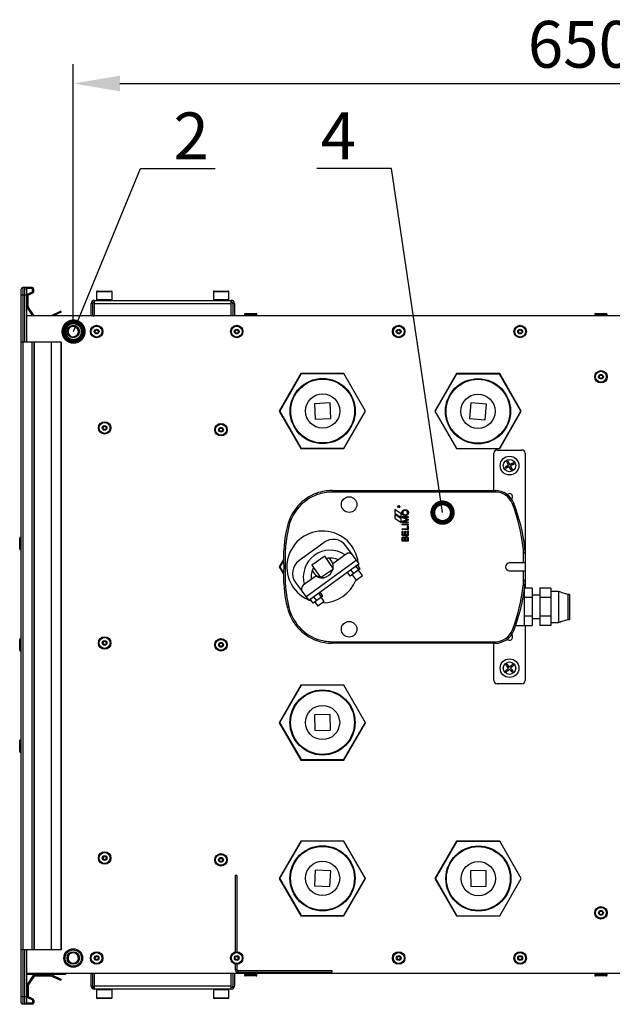
# Model space of a CAD drawing. Units: millimetres. Extents: x 3164 to 3584, y 2209 to 2506.
# Drawn here: x 3471 to 3509, y 2315 to 2378 of the extents above; entities that cross this region are included whole.
import ezdxf
from ezdxf import colors
from ezdxf.entities.mleader import LeaderData, LeaderLine
from ezdxf.math import Vec2, Vec3

# ---------------------------------------------------------------- set-up
doc = ezdxf.new("R2010")
doc.units = ezdxf.units.MM
doc.layers.add('Греерс', color=7, linetype='Continuous', lineweight=25)
doc.layers.add('Текст', color=7, linetype='Continuous')
doc.styles.get("Standard").update_dxf_attribs({"font": 'isocpeur.ttf'})
doc.dimstyles.new('ISO-25', dxfattribs={"dimtxt": 2.5, "dimasz": 2.5, "dimexe": 1.25, "dimexo": 0.625, "dimtad": 1, "dimtxsty": 'Standard', "dimcen": 2.5, "dimadec": 0, "dimazin": 0, "dimtfac": 1, "dimtmove": 0, "dimatfit": 3, "dimfxl": 1, "dimarcsym": 0})

# ---------------------------------------------------------------- blocks, each defined once
blk = doc.blocks.new('ГРЕЕРС КС1+ВС-1110 _ сверху')
at = {"layer": 'Греерс'}
for p, q in [((-71.029, -22.97), (-71.029, 22.83)), ((-70.326, 22.93), (-70.929, 22.93)), ((-70.929, 22.93), (-70.929, -23.07)), ((-70.789, 19.43), (-70.789, 22.93)), ((-70.296, 22.86), (-70.693, 22.86)), ((-70.689, 22.83), (-70.689, 19.43)), ((-70.296, 22.649), (-70.296, 22.86)), ((-70.226, 22.668), (-70.226, 22.83)), ((-70.689, 22.43), (-71.029, 22.43)), ((-70.651, 21.657), (-70.651, 22.42)), ((-70.593, 22.511), (-70.296, 22.649)), ((-70.581, 22.439), (-70.284, 22.578)), ((-70.581, 21.709), (-70.581, 22.439)), ((-66.189, 22.65), (-66.189, 22.15)), ((-65.189, 22.65), (-66.189, 22.65)), ((-66.189, 22.15), (-65.189, 22.15)), ((-66.139, 22.7), (-65.239, 22.7)), ((-65.189, 22.15), (-65.189, 22.65)), ((-58.689, 22.65), (-58.689, 22.15)), ((-57.689, 22.65), (-58.689, 22.65)), ((-58.689, 22.15), (-57.689, 22.15)), ((-58.639, 22.7), (-57.739, 22.7)), ((-57.689, 22.15), (-57.689, 22.65)), ((-70.278, 21.1), (-70.651, 21.657)), ((-70.205, 21.117), (-70.564, 21.653)), ((-66.439, 21.9), (-66.539, 21.9)), ((-66.539, 21.1), (-66.539, 21.9)), ((-66.439, 21.1), (-66.439, 21.9)), ((-66.339, 22.1), (-66.339, 21.1)), ((-66.339, 22.1), (-57.539, 22.1)), ((-66.339, 21.9), (-57.539, 21.9)), ((-57.539, 21.1), (-57.539, 22.1)), ((-57.439, 21.9), (-57.439, 21.1)), ((-57.439, 21.9), (-57.339, 21.9)), ((-57.339, 21.9), (-57.339, 21.1)), ((-1, 21.1), (-70.689, 21.1)), ((-69.112, 21.117), (-70.205, 21.117)), ((-68.485, 21.408), (-69.112, 21.117)), ((-68.456, 21.345), (-68.982, 21.1)), ((-68.456, 21.345), (-68.485, 21.408)), ((-66.439, 21.118), (-66.339, 21.118)), ((-56.689, 21.2), (-56.689, 21.15)), ((-56.689, 21.2), (-55.889, 21.2)), ((-56.689, 21.15), (-55.889, 21.15)), ((-56.639, 21.25), (-55.939, 21.25)), ((-56.449, 21.15), (-56.449, 21.1)), ((-56.129, 21.1), (-56.129, 21.15)), ((-55.889, 21.15), (-55.889, 21.2)), ((-34.202, 21.2), (-34.202, 21.15)), ((-34.202, 21.2), (-33.402, 21.2)), ((-34.202, 21.15), (-33.402, 21.15)), ((-34.152, 21.25), (-33.452, 21.25)), ((-33.962, 21.15), (-33.962, 21.1)), ((-33.642, 21.1), (-33.642, 21.15)), ((-33.402, 21.15), (-33.402, 21.2)), ((-67.382, 19.973), (-67.319, 19.947)), ((-68.456, 19.43), (-71.029, 19.43)), ((-70.326, -19.57), (-70.326, 19.43)), ((-70.226, 19.43), (-70.226, -19.57)), ((-70.205, 19.43), (-70.205, -19.57)), ((-69.112, 19.43), (-69.112, -19.57)), ((-68.485, 19.43), (-68.485, -19.57)), ((-68.456, 19.43), (-68.456, -19.57)), ((-53.074, 17.4), (-54.46, 15)), ((-53.048, 17.385), (-54.425, 15)), ((-50.303, 17.4), (-53.074, 17.4)), ((-50.295, 17.385), (-53.048, 17.385)), ((-48.918, 15), (-50.303, 17.4)), ((-43.074, 17.4), (-44.46, 15)), ((-43.074, 17.37), (-44.451, 14.985)), ((-40.303, 17.4), (-43.074, 17.4)), ((-40.321, 17.37), (-43.074, 17.37)), ((-38.944, 14.985), (-40.321, 17.37)), ((-38.918, 15), (-40.303, 17.4)), ((-39.706, 16.366), (-39.732, 16.351)), ((-39.532, 16.004), (-39.506, 16.019)), ((-51.2, 15.527), (-52.199, 15.471)), ((-52.199, 15.471), (-52.143, 14.473)), ((-51.144, 14.529), (-51.2, 15.527)), ((-42.154, 15.525), (-42.237, 14.529)), ((-41.157, 15.441), (-42.154, 15.525)), ((-41.241, 14.445), (-41.157, 15.441)), ((-54.46, 15), (-53.074, 12.6)), ((-54.425, 15), (-53.048, 12.615)), ((-50.303, 12.6), (-48.918, 15)), ((-44.46, 15), (-43.074, 12.6)), ((-40.321, 12.6), (-38.944, 14.985)), ((-40.303, 12.6), (-38.918, 15)), ((-53.845, 13.995), (-53.871, 13.98)), ((-52.143, 14.473), (-51.144, 14.529)), ((-42.237, 14.529), (-41.241, 14.445)), ((-53.655, 13.605), (-53.629, 13.62)), ((-53.074, 12.6), (-50.303, 12.6)), ((-53.048, 12.615), (-50.295, 12.615)), ((-43.074, 12.6), (-40.303, 12.6)), ((-40.672, 9.9), (-40.672, 12.3)), ((-40.472, 12.5), (-38.872, 12.5)), ((-38.672, 12.3), (-38.672, 3.63)), ((-39.739, 11.522), (-39.961, 11.408)), ((-39.954, 11.406), (-39.961, 11.408)), ((-39.916, 11.319), (-39.961, 11.408)), ((-39.693, 11.433), (-39.916, 11.319)), ((-39.729, 11.519), (-39.865, 11.449)), ((-39.764, 11.79), (-39.853, 11.744)), ((-39.739, 11.522), (-39.853, 11.744)), ((-39.846, 11.742), (-39.853, 11.744)), ((-39.69, 11.442), (-39.826, 11.373)), ((-39.729, 11.519), (-39.799, 11.654)), ((-39.766, 11.783), (-39.764, 11.79)), ((-39.65, 11.567), (-39.764, 11.79)), ((-39.729, 11.519), (-39.739, 11.522)), ((-39.653, 11.558), (-39.722, 11.693)), ((-39.69, 11.442), (-39.693, 11.433)), ((-39.579, 11.21), (-39.693, 11.433)), ((-39.621, 11.307), (-39.69, 11.442)), ((-39.517, 11.627), (-39.653, 11.558)), ((-39.653, 11.558), (-39.65, 11.567)), ((-39.427, 11.681), (-39.65, 11.567)), ((-39.478, 11.551), (-39.614, 11.481)), ((-39.614, 11.481), (-39.604, 11.478)), ((-39.544, 11.346), (-39.614, 11.481)), ((-39.382, 11.592), (-39.604, 11.478)), ((-39.49, 11.256), (-39.604, 11.478)), ((-39.429, 11.674), (-39.427, 11.681)), ((-39.382, 11.592), (-39.427, 11.681)), ((-39.389, 11.594), (-39.382, 11.592)), ((-39.914, 11.326), (-39.916, 11.319)), ((-39.49, 11.256), (-39.579, 11.21)), ((-39.577, 11.217), (-39.579, 11.21)), ((-39.497, 11.258), (-39.49, 11.256)), ((-51.056, 9.9), (-51.056, 9.8)), ((-51.056, 9.9), (-40.588, 9.9)), ((-40.588, 9.8), (-51.056, 9.8)), ((-40.588, 9.9), (-40.588, 9.8)), ((-46.805, 8.845), (-46.805, 8.867)), ((-46.799, 8.867), (-46.799, 8.852)), ((-46.799, 8.852), (-46.783, 8.852)), ((-46.783, 8.852), (-46.783, 8.866)), ((-46.777, 8.86), (-46.777, 8.852)), ((-46.777, 8.852), (-46.755, 8.852)), ((-46.769, 8.88), (-46.755, 8.888)), ((-46.755, 8.88), (-46.765, 8.874)), ((-46.755, 8.888), (-46.755, 8.88)), ((-46.755, 8.852), (-46.755, 8.845)), ((-39.397, 9.082), (-39.49, 9.046)), ((-46.63, 8.412), (-47.035, 8.686)), ((-47.035, 8.686), (-47.035, 8.452)), ((-47.035, 8.452), (-46.63, 8.178)), ((-46.63, 8.081), (-47.035, 8.355)), ((-47.035, 8.355), (-47.035, 8.122)), ((-46.755, 8.845), (-46.805, 8.845)), ((-46.63, 8.178), (-46.63, 8.412)), ((-46.574, 8.14), (-46.574, 8.224)), ((-46.574, 8.224), (-46.174, 8.224)), ((-46.174, 8.224), (-46.174, 8.168)), ((-53.842, 7.601), (-53.939, 7.625)), ((-47.035, 8.122), (-46.63, 7.848)), ((-46.63, 7.848), (-46.63, 8.081)), ((-46.298, 8.052), (-46.574, 8.14)), ((-46.574, 7.925), (-46.293, 8.014)), ((-46.574, 7.84), (-46.574, 7.925)), ((-46.174, 7.84), (-46.574, 7.84)), ((-46.574, 7.701), (-46.574, 7.758)), ((-46.574, 7.758), (-46.174, 7.758)), ((-46.174, 7.701), (-46.574, 7.701)), ((-46.513, 8.168), (-46.174, 8.061)), ((-46.174, 8.168), (-46.513, 8.168)), ((-46.174, 8.002), (-46.513, 7.896)), ((-46.513, 7.896), (-46.174, 7.896)), ((-46.22, 7.635), (-46.174, 7.635)), ((-46.22, 7.445), (-46.22, 7.635)), ((-46.174, 8.061), (-46.174, 8.002)), ((-46.174, 7.896), (-46.174, 7.84)), ((-46.174, 7.758), (-46.174, 7.701)), ((-46.174, 7.635), (-46.174, 7.388)), ((-46.574, 7.445), (-46.22, 7.445)), ((-46.574, 7.388), (-46.574, 7.445)), ((-46.174, 7.388), (-46.574, 7.388)), ((-46.574, 7.301), (-46.528, 7.301)), ((-46.574, 7.019), (-46.574, 7.301)), ((-46.174, 7.019), (-46.574, 7.019)), ((-46.528, 7.301), (-46.528, 7.076)), ((-46.528, 7.076), (-46.405, 7.076)), ((-46.405, 7.076), (-46.405, 7.286)), ((-46.405, 7.286), (-46.359, 7.286)), ((-46.359, 7.286), (-46.359, 7.076)), ((-46.359, 7.076), (-46.22, 7.076)), ((-46.22, 7.076), (-46.22, 7.311)), ((-46.22, 7.311), (-46.174, 7.311)), ((-46.174, 7.311), (-46.174, 7.019)), ((-71.129, 6.15), (-71.129, 6.85)), ((-71.029, 6.9), (-71.079, 6.9)), ((-71.079, 6.1), (-71.079, 6.9)), ((-51.585, 6.575), (-53.199, 5.395)), ((-49.337, 5.195), (-50.187, 6.358)), ((-46.574, 6.65), (-46.574, 6.8)), ((-46.174, 6.65), (-46.574, 6.65)), ((-46.528, 6.783), (-46.528, 6.706)), ((-46.528, 6.706), (-46.405, 6.706)), ((-46.405, 6.706), (-46.405, 6.789)), ((-46.359, 6.794), (-46.359, 6.706)), ((-46.359, 6.706), (-46.22, 6.706)), ((-46.22, 6.706), (-46.22, 6.801)), ((-46.174, 6.8), (-46.174, 6.65)), ((-71.079, 6.1), (-71.029, 6.1)), ((-50.169, 5.825), (-51.017, 5.205)), ((-38.691, 6.216), (-38.791, 6.205)), ((-38.672, 5.871), (-38.772, 5.871)), ((-38.772, 5.25), (-38.772, 5.871)), ((-54.189, 5.47), (-54.46, 5)), ((-54.188, 5.411), (-54.425, 5)), ((-52.743, 3.077), (-49.514, 5.437)), ((-49.337, 5.195), (-52.566, 2.834)), ((-51.535, 5.685), (-52.359, 5.119)), ((-52.359, 5.119), (-51.808, 4.315)), ((-50.984, 4.881), (-51.535, 5.685)), ((-49.26, 4.88), (-49.437, 5.122)), ((-49.372, 5.033), (-49.377, 5.165)), ((-38.672, 5.25), (-39.672, 5.25)), ((-54.46, 5), (-54.189, 4.53)), ((-54.425, 5), (-54.188, 4.589)), ((-51.808, 4.315), (-50.984, 4.881)), ((-49.898, 4.413), (-50.075, 4.655)), ((-49.26, 4.88), (-49.898, 4.413)), ((-49.676, 4.575), (-49.853, 4.817)), ((-49.781, 4.499), (-49.527, 4.151)), ((-49.357, 4.809), (-49.534, 5.051)), ((-49.527, 4.151), (-49.123, 4.447)), ((-49.123, 4.447), (-49.377, 4.794)), ((-39.672, 4.75), (-38.672, 4.75)), ((-38.772, 4.129), (-38.772, 4.75)), ((-53.416, 3.998), (-52.566, 2.834)), ((-52.117, 4.401), (-52.914, 3.819)), ((-38.691, 3.784), (-38.791, 3.795)), ((-38.672, 4.129), (-38.772, 4.129)), ((-51.741, 3.065), (-51.918, 3.308)), ((-51.658, 3.127), (-51.835, 3.369)), ((-38.722, 3.546), (-38.722, 1.23)), ((-38.222, 3.63), (-38.71, 3.63)), ((-38.222, 3.63), (-38.222, 1.23)), ((-37.722, 3.18), (-38.222, 3.18)), ((-37.022, 3.63), (-37.722, 3.63)), ((-37.722, 3.63), (-37.722, 1.23)), ((-37.022, 3.63), (-37.022, 1.23)), ((-36.522, 3.43), (-37.022, 3.43)), ((-36.522, 3.43), (-36.522, 1.43)), ((-35.822, 3.23), (-35.937, 3.23)), ((-35.822, 3.23), (-35.822, 1.63)), ((-52.525, 2.864), (-52.385, 2.814)), ((-52.281, 2.671), (-52.458, 2.913)), ((-51.658, 3.127), (-52.281, 2.671)), ((-52.053, 2.838), (-52.23, 3.08)), ((-52.171, 2.751), (-51.978, 2.487)), ((-51.575, 2.783), (-51.978, 2.487)), ((-51.575, 2.783), (-51.767, 3.046)), ((-38.222, 3.03), (-38.722, 3.03)), ((-37.022, 3.03), (-37.722, 3.03)), ((-53.842, 2.399), (-53.939, 2.375)), ((-38.222, 1.83), (-38.722, 1.83)), ((-38.222, 1.68), (-37.722, 1.68)), ((-37.022, 1.83), (-37.722, 1.83)), ((-37.022, 1.43), (-36.522, 1.43)), ((-35.937, 1.63), (-35.822, 1.63)), ((-39.397, 0.918), (-39.49, 0.954)), ((-39.282, 1.23), (-38.222, 1.23)), ((-38.672, 1.23), (-38.672, -2.3)), ((-37.022, 1.23), (-37.722, 1.23)), ((-71.129, -0.35), (-71.129, 0.35)), ((-71.029, 0.4), (-71.079, 0.4)), ((-71.079, -0.4), (-71.079, 0.4)), ((-51.056, 0.2), (-51.056, 0.1)), ((-51.056, 0.2), (-40.588, 0.2)), ((-40.588, 0.1), (-51.056, 0.1)), ((-40.672, -2.3), (-40.672, 0.1)), ((-40.588, 0.2), (-40.588, 0.1)), ((-71.079, -0.4), (-71.029, -0.4)), ((-39.834, -1.243), (-39.909, -1.31)), ((-39.835, -1.251), (-39.834, -1.243)), ((-39.668, -1.429), (-39.834, -1.243)), ((-39.481, -1.263), (-39.668, -1.429)), ((-39.482, -1.27), (-39.481, -1.263)), ((-39.415, -1.337), (-39.481, -1.263)), ((-39.742, -1.496), (-39.928, -1.663)), ((-39.921, -1.663), (-39.928, -1.663)), ((-39.862, -1.737), (-39.928, -1.663)), ((-39.742, -1.496), (-39.909, -1.31)), ((-39.901, -1.31), (-39.909, -1.31)), ((-39.675, -1.571), (-39.862, -1.737)), ((-39.861, -1.73), (-39.862, -1.737)), ((-39.732, -1.497), (-39.846, -1.598)), ((-39.732, -1.497), (-39.834, -1.383)), ((-39.675, -1.561), (-39.788, -1.662)), ((-39.668, -1.439), (-39.77, -1.326)), ((-39.732, -1.497), (-39.742, -1.496)), ((-39.573, -1.674), (-39.675, -1.561)), ((-39.675, -1.561), (-39.675, -1.571)), ((-39.509, -1.757), (-39.675, -1.571)), ((-39.555, -1.338), (-39.668, -1.439)), ((-39.668, -1.439), (-39.668, -1.429)), ((-39.497, -1.402), (-39.611, -1.503)), ((-39.611, -1.503), (-39.601, -1.504)), ((-39.509, -1.617), (-39.611, -1.503)), ((-39.415, -1.337), (-39.601, -1.504)), ((-39.434, -1.69), (-39.601, -1.504)), ((-39.434, -1.69), (-39.509, -1.757)), ((-39.508, -1.749), (-39.509, -1.757)), ((-39.442, -1.69), (-39.434, -1.69)), ((-39.422, -1.337), (-39.415, -1.337)), ((-38.872, -2.5), (-40.472, -2.5)), ((-53.074, -2.6), (-54.46, -5)), ((-53.057, -2.6), (-54.434, -4.985)), ((-50.303, -2.6), (-53.074, -2.6)), ((-48.918, -5), (-50.303, -2.6)), ((-54.46, -5), (-53.074, -7.4)), ((-54.434, -4.985), (-53.057, -7.37)), ((-51.195, -4.471), (-52.194, -4.5)), ((-52.194, -4.5), (-52.166, -5.499)), ((-51.166, -5.47), (-51.195, -4.471)), ((-50.303, -7.37), (-48.926, -4.985)), ((-50.303, -7.4), (-48.918, -5)), ((-52.166, -5.499), (-51.166, -5.47)), ((-71.129, -6.85), (-71.129, -6.15)), ((-71.029, -6.1), (-71.079, -6.1)), ((-71.079, -6.9), (-71.079, -6.1)), ((-53.854, -5.99), (-53.88, -6.005)), ((-71.079, -6.9), (-71.029, -6.9)), ((-53.663, -6.38), (-53.637, -6.365)), ((-53.074, -7.4), (-50.303, -7.4)), ((-53.057, -7.37), (-50.303, -7.37)), ((-53.074, -12.6), (-54.46, -15)), ((-53.057, -12.6), (-54.434, -14.985)), ((-50.303, -12.6), (-53.074, -12.6)), ((-48.918, -15), (-50.303, -12.6)), ((-43.074, -12.6), (-44.46, -15)), ((-43.048, -12.615), (-44.425, -15)), ((-40.303, -12.6), (-43.074, -12.6)), ((-40.295, -12.615), (-43.048, -12.615)), ((-38.918, -15), (-40.303, -12.6)), ((-52.152, -14.458), (-52.207, -15.457)), ((-51.153, -14.513), (-52.152, -14.458)), ((-51.209, -15.512), (-51.153, -14.513)), ((-41.179, -14.492), (-42.179, -14.508)), ((-42.179, -14.508), (-42.164, -15.508)), ((-41.164, -15.492), (-41.179, -14.492)), ((-57.289, -14.8), (-57.289, -19.713)), ((-57.189, -14.8), (-57.289, -14.8)), ((-57.189, -14.8), (-57.189, -19.7)), ((-54.46, -15), (-53.074, -17.4)), ((-54.434, -14.985), (-53.057, -17.37)), ((-50.303, -17.37), (-48.926, -14.985)), ((-50.303, -17.4), (-48.918, -15)), ((-44.46, -15), (-43.074, -17.4)), ((-44.425, -15), (-43.048, -17.385)), ((-40.303, -17.4), (-38.918, -15)), ((-52.207, -15.457), (-51.209, -15.512)), ((-42.164, -15.508), (-41.164, -15.492)), ((-53.854, -15.99), (-53.88, -16.005)), ((-53.663, -16.38), (-53.637, -16.365)), ((-43.845, -16.005), (-43.871, -16.02)), ((-43.655, -16.395), (-43.629, -16.38)), ((-53.074, -17.4), (-50.303, -17.4)), ((-53.057, -17.37), (-50.303, -17.37)), ((-43.074, -17.4), (-40.303, -17.4)), ((-43.048, -17.385), (-40.295, -17.385)), ((-68.456, -19.57), (-71.029, -19.57)), ((-70.789, -23.07), (-70.789, -19.57)), ((-70.689, -19.57), (-70.689, -22.97)), ((-67.382, -20.227), (-67.319, -20.253)), ((-57.289, -20.487), (-57.289, -20.826)), ((-57.289, -20.826), (-57.189, -20.826)), ((-57.189, -20.5), (-57.189, -20.826)), ((-1, -21.1), (-70.689, -21.1)), ((-70.689, -21.14), (-68.16, -21.14)), ((-70.242, -21.187), (-70.651, -21.797)), ((-70.205, -21.257), (-70.564, -21.793)), ((-69.096, -21.187), (-70.242, -21.187)), ((-69.112, -21.257), (-70.205, -21.257)), ((-68.485, -21.548), (-69.112, -21.257)), ((-68.456, -21.485), (-69.096, -21.187)), ((-68.16, -21.1), (-68.16, -21.14)), ((-66.539, -21.9), (-66.539, -21.1)), ((-66.439, -21.9), (-66.439, -21.1)), ((-66.339, -21.1), (-66.339, -22.1)), ((-57.539, -22.1), (-57.539, -21.1)), ((-57.439, -21.1), (-57.439, -21.9)), ((-57.339, -21.1), (-57.339, -21.9)), ((-57.115, -20.9), (-57.115, -21)), ((-57.115, -20.9), (-51.089, -20.9)), ((-57.115, -21), (-51.089, -21)), ((-56.689, -21.15), (-56.689, -21.2)), ((-55.889, -21.15), (-56.689, -21.15)), ((-55.889, -21.2), (-56.689, -21.2)), ((-55.939, -21.25), (-56.639, -21.25)), ((-56.449, -21.1), (-56.449, -21.15)), ((-56.129, -21.15), (-56.129, -21.1)), ((-55.889, -21.2), (-55.889, -21.15)), ((-51.089, -20.9), (-51.089, -21)), ((-34.202, -21.15), (-34.202, -21.2)), ((-33.402, -21.15), (-34.202, -21.15)), ((-33.402, -21.2), (-34.202, -21.2)), ((-33.452, -21.25), (-34.152, -21.25)), ((-33.962, -21.1), (-33.962, -21.15)), ((-33.642, -21.15), (-33.642, -21.1)), ((-33.402, -21.2), (-33.402, -21.15)), ((-70.651, -21.797), (-70.651, -22.56)), ((-70.581, -21.849), (-70.581, -22.579)), ((-68.456, -21.485), (-68.485, -21.548)), ((-66.439, -21.9), (-66.539, -21.9)), ((-57.539, -21.9), (-66.339, -21.9)), ((-57.539, -22.1), (-66.339, -22.1)), ((-57.439, -21.9), (-57.339, -21.9)), ((-71.029, -22.57), (-70.689, -22.57)), ((-70.593, -22.651), (-70.296, -22.789)), ((-70.581, -22.579), (-70.284, -22.718)), ((-66.189, -22.15), (-66.189, -22.65)), ((-65.189, -22.15), (-66.189, -22.15)), ((-66.189, -22.65), (-65.189, -22.65)), ((-65.239, -22.7), (-66.139, -22.7)), ((-65.189, -22.65), (-65.189, -22.15)), ((-58.689, -22.15), (-58.689, -22.65)), ((-57.689, -22.15), (-58.689, -22.15)), ((-58.689, -22.65), (-57.689, -22.65)), ((-57.739, -22.7), (-58.639, -22.7)), ((-57.689, -22.65), (-57.689, -22.15)), ((-70.326, -23.07), (-70.929, -23.07)), ((-70.296, -23), (-70.693, -23)), ((-70.296, -22.789), (-70.296, -23)), ((-70.226, -22.808), (-70.226, -22.97))]:
    blk.add_line(p, q, dxfattribs=at)
at = {"layer": 'Греерс', "flags": 128}
for points in [[(-67.382, 19.973), (-67.382, 19.973), (-67.357, 20.074), (-67.366, 20.177), (-67.406, 20.274), (-67.473, 20.352), (-67.562, 20.407), (-67.663, 20.431), (-67.766, 20.423), (-67.863, 20.383), (-67.941, 20.316), (-67.996, 20.227), (-68.02, 20.126), (-68.012, 20.023), (-67.972, 19.926), (-67.905, 19.848), (-67.816, 19.793), (-67.715, 19.769), (-67.611, 19.777), (-67.515, 19.817), (-67.436, 19.884), (-67.382, 19.973), (-67.382, 19.973)], [(-39.826, 11.373), (-39.856, 11.423), (-39.865, 11.449)], [(-39.799, 11.654), (-39.748, 11.685), (-39.722, 11.693)], [(-39.517, 11.627), (-39.487, 11.577), (-39.478, 11.551)], [(-39.544, 11.346), (-39.595, 11.315), (-39.621, 11.307)], [(-39.788, -1.662), (-39.813, -1.641), (-39.846, -1.598)], [(-39.834, -1.383), (-39.813, -1.359), (-39.77, -1.326)], [(-39.509, -1.617), (-39.53, -1.641), (-39.573, -1.674)], [(-39.555, -1.338), (-39.53, -1.359), (-39.497, -1.402)], [(-67.382, -20.227), (-67.382, -20.227), (-67.357, -20.126), (-67.366, -20.023), (-67.406, -19.926), (-67.473, -19.848), (-67.562, -19.793), (-67.663, -19.769), (-67.766, -19.777), (-67.863, -19.817), (-67.941, -19.884), (-67.996, -19.973), (-68.02, -20.074), (-68.012, -20.177), (-67.972, -20.274), (-67.905, -20.352), (-67.816, -20.407), (-67.715, -20.431), (-67.611, -20.423), (-67.515, -20.383), (-67.436, -20.316), (-67.382, -20.227), (-67.382, -20.227)]]:
    blk.add_lwpolyline(points, dxfattribs=at)
at = {"layer": 'Греерс'}
for centre, radius in [((-67.689, 20.1), 0.6), ((-67.689, 20.1), 0.525), ((-67.689, 20.1), 0.4), ((-66.189, 20.1), 0.4), ((-66.189, 20.1), 0.35), ((-66.189, 20.1), 0.154), ((-57.189, 20.1), 0.4), ((-57.189, 20.1), 0.35), ((-57.189, 20.1), 0.154), ((-46.789, 20.1), 0.4), ((-46.789, 20.1), 0.35), ((-46.789, 20.1), 0.154), ((-38.989, 20.1), 0.4), ((-38.989, 20.1), 0.35), ((-38.989, 20.1), 0.154), ((-66.189, 20.1), 0.11), ((-66.189, 20.1), 0.107), ((-57.189, 20.1), 0.11), ((-57.189, 20.1), 0.107), ((-46.789, 20.1), 0.11), ((-46.789, 20.1), 0.107), ((-38.989, 20.1), 0.11), ((-38.989, 20.1), 0.107), ((-51.672, 15), 2.09), ((-41.697, 14.985), 2.09), ((-33.802, 17.2), 0.4), ((-33.802, 17.2), 0.35), ((-33.802, 17.2), 0.154), ((-33.802, 17.2), 0.11), ((-33.802, 17.2), 0.107), ((-51.672, 15), 2.05), ((-41.697, 14.985), 2.05), ((-51.672, 15), 1.1), ((-41.697, 14.985), 1.1), ((-65.676, 13.918), 0.4), ((-65.676, 13.918), 0.35), ((-65.676, 13.918), 0.154), ((-65.676, 13.918), 0.11), ((-65.676, 13.918), 0.107), ((-58.202, 13.8), 0.4), ((-58.202, 13.8), 0.35), ((-58.202, 13.8), 0.154), ((-58.202, 13.8), 0.11), ((-58.202, 13.8), 0.107), ((-39.672, 11.5), 0.6), ((-39.672, 11.5), 0.4), ((-49.972, 9), 0.5), ((-46.783, 8.866), 0.0719), ((-46.783, 8.866), 0.0617), ((-49.972, 1), 0.5), ((-65.676, 0.118), 0.4), ((-65.676, 0.118), 0.35), ((-65.676, 0.118), 0.154), ((-65.676, 0.118), 0.11), ((-65.676, 0.118), 0.107), ((-58.202, 0), 0.4), ((-58.202, 0), 0.35), ((-58.202, 0), 0.154), ((-58.202, 0), 0.11), ((-58.202, 0), 0.107), ((-39.672, -1.5), 0.6), ((-39.672, -1.5), 0.4), ((-51.68, -4.985), 2.09), ((-51.68, -4.985), 2.05), ((-51.68, -4.985), 1.1), ((-51.68, -14.985), 2.09), ((-51.68, -14.985), 2.05), ((-41.672, -15), 2.09), ((-41.672, -15), 2.05), ((-65.676, -13.682), 0.4), ((-65.676, -13.682), 0.35), ((-65.676, -13.682), 0.154), ((-65.676, -13.682), 0.11), ((-65.676, -13.682), 0.107), ((-58.202, -13.8), 0.4), ((-58.202, -13.8), 0.35), ((-58.202, -13.8), 0.154), ((-58.202, -13.8), 0.11), ((-58.202, -13.8), 0.107), ((-51.68, -14.985), 1.1), ((-41.672, -15), 1.1), ((-33.802, -17.2), 0.4), ((-33.802, -17.2), 0.35), ((-33.802, -17.2), 0.154), ((-33.802, -17.2), 0.11), ((-33.802, -17.2), 0.107), ((-67.689, -20.1), 0.6), ((-67.689, -20.1), 0.525), ((-67.689, -20.1), 0.4), ((-66.189, -20.1), 0.4), ((-66.189, -20.1), 0.35), ((-66.189, -20.1), 0.154), ((-66.189, -20.1), 0.11), ((-66.189, -20.1), 0.107), ((-57.189, -20.1), 0.4), ((-57.189, -20.1), 0.35), ((-57.189, -20.1), 0.154), ((-57.189, -20.1), 0.11), ((-57.189, -20.1), 0.107), ((-46.789, -20.1), 0.4), ((-46.789, -20.1), 0.35), ((-46.789, -20.1), 0.154), ((-46.789, -20.1), 0.11), ((-46.789, -20.1), 0.107), ((-38.989, -20.1), 0.4), ((-38.989, -20.1), 0.35), ((-38.989, -20.1), 0.154), ((-38.989, -20.1), 0.11), ((-38.989, -20.1), 0.107)]:
    blk.add_circle(centre, radius, dxfattribs=at)
for centre, radius, start, end in [((-70.929, 22.83), 0.1, 90, 180), ((-70.789, 22.83), 0.1, 0, 90), ((-70.326, 22.83), 0.1, 0, 90), ((-70.551, 22.42), 0.1, 114.95475, 180), ((-70.326, 22.668), 0.1, 294.95475, 0), ((-66.139, 22.65), 0.05, 90, 180), ((-66.139, 22.15), 0.05, 180, 270), ((-65.239, 22.65), 0.05, 0, 90), ((-65.239, 22.15), 0.05, 270, 0), ((-58.639, 22.65), 0.05, 90, 180), ((-58.639, 22.15), 0.05, 180, 270), ((-57.739, 22.65), 0.05, 0, 90), ((-57.739, 22.15), 0.05, 270, 0), ((-70.481, 21.709), 0.1, 180, 213.82182), ((-66.339, 21.9), 0.2, 90, 180), ((-66.339, 21.9), 0.1, 90, 180), ((-57.539, 21.9), 0.2, 0, 90), ((-57.539, 21.9), 0.1, 0, 90), ((-56.639, 21.2), 0.05, 90, 180), ((-55.939, 21.2), 0.05, 0, 90), ((-34.152, 21.2), 0.05, 90, 180), ((-33.452, 21.2), 0.05, 0, 90), ((-40.472, 12.3), 0.2, 90, 180), ((-38.872, 12.3), 0.2, 0, 90), ((-51.025, 6.911), 3, 110.09769, 166.23551), ((-51.025, 6.911), 2.9, 110.10835, 166.23551), ((-51.056, 6.9), 3, 90, 109.47906), ((-51.056, 6.9), 2.9, 90, 109.4684), ((-40.588, 8.624), 1.276, 21.03347, 90), ((-40.588, 8.624), 1.176, 21.03347, 90), ((-39.672, 9.5), 0.2, 311.63495, 135.80386), ((-50.37, 4.862), 11.657, 6.61223, 21.03347), ((-50.37, 4.862), 11.757, 6.61223, 21.03347), ((-45.478, 5.552), 8.711, 166.23551, 183.63467), ((-45.478, 5.552), 8.611, 166.23551, 183.67694), ((-51.672, 5), 2.3, 6.58108, 245.76478), ((-71.079, 6.85), 0.05, 90, 180), ((-50.994, 5.768), 1, 36.17293, 126.17293), ((-71.079, 6.15), 0.05, 180, 270), ((-51.187, 4.338), 1.731, 56.45886, 195.887), ((-49.992, 5.583), 0.3, 36.17293, 126.17293), ((-41.672, 5.871), 2.9, 0, 6.61223), ((-41.672, 5.871), 3, 0, 6.61223), ((-52.609, 4.588), 1, 126.17293, 216.17293), ((-51.187, 4.338), 1.231, 65.35433, 101.81109), ((-51.672, 5), 0.686, 17.42813, 55.38505), ((-51.737, 5.037), 0.74, 350.58205, 13.16326), ((-39.672, 5), 0.25, 90, 270), ((-45.478, 4.448), 8.711, 176.36533, 193.76449), ((-45.478, 4.448), 8.611, 176.32306, 193.76449), ((-51.187, 4.338), 1.231, 149.59054, 186.99153), ((-51.672, 5), 0.686, 196.96081, 257.66394), ((-51.737, 5.037), 0.74, 239.1826, 345.84139), ((-52.737, 3.576), 0.3, 126.17293, 216.17293), ((-51.672, 5), 0.686, 259.71154, 284.05166), ((-51.672, 5), 2.3, 269.60045, 338.5191), ((-50.37, 5.138), 11.657, 338.96653, 353.38777), ((-41.672, 4.129), 2.9, 353.38777, 0), ((-41.672, 4.129), 3, 353.38777, 0), ((-50.37, 5.138), 11.757, 338.96653, 353.38777), ((-51.025, 3.089), 3, 193.76449, 249.90231), ((-51.025, 3.089), 2.9, 193.76449, 249.89165), ((-40.588, 1.376), 1.176, 270, 338.96653), ((-40.588, 1.376), 1.276, 270, 338.96653), ((-39.672, 0.5), 0.2, 224.19614, 48.36505), ((-71.079, 0.35), 0.05, 90, 180), ((-51.056, 3.1), 3, 250.52094, 270), ((-51.056, 3.1), 2.9, 250.5316, 270), ((-71.079, -0.35), 0.05, 180, 270), ((-40.472, -2.3), 0.2, 180, 270), ((-38.872, -2.3), 0.2, 270, 0), ((-71.079, -6.15), 0.05, 90, 180), ((-71.079, -6.85), 0.05, 180, 270), ((-57.115, -20.826), 0.174, 180, 270), ((-57.115, -20.826), 0.0737, 180, 270), ((-56.639, -21.2), 0.05, 180, 270), ((-55.939, -21.2), 0.05, 270, 0), ((-34.152, -21.2), 0.05, 180, 270), ((-33.452, -21.2), 0.05, 270, 0), ((-70.481, -21.849), 0.1, 146.17818, 180), ((-66.339, -21.9), 0.2, 180, 270), ((-66.339, -21.9), 0.1, 180, 270), ((-66.139, -22.15), 0.05, 90, 180), ((-65.239, -22.15), 0.05, 0, 90), ((-58.639, -22.15), 0.05, 90, 180), ((-57.739, -22.15), 0.05, 0, 90), ((-57.539, -21.9), 0.1, 270, 0), ((-57.539, -21.9), 0.2, 270, 0), ((-70.551, -22.56), 0.1, 180, 245.04525), ((-70.326, -22.808), 0.1, 0, 65.04525), ((-66.139, -22.65), 0.05, 180, 270), ((-65.239, -22.65), 0.05, 270, 0), ((-58.639, -22.65), 0.05, 180, 270), ((-57.739, -22.65), 0.05, 270, 0), ((-70.929, -22.97), 0.1, 180, 270), ((-70.789, -22.97), 0.1, 270, 0), ((-70.326, -22.97), 0.1, 270, 0)]:
    blk.add_arc(centre, radius, start, end, dxfattribs=at)
for points, knots in [([(-52.056, 9.728), (-52.056, 9.728), (-52.055, 9.726), (-52.052, 9.716), (-52.049, 9.709), (-52.043, 9.692), (-52.039, 9.682), (-52.031, 9.659), (-52.026, 9.646), (-52.022, 9.634)], [0, 0, 0, 0, 0.25, 0.25, 0.5, 0.5, 0.75, 0.75, 1, 1, 1, 1]), ([(-46.805, 8.867), (-46.805, 8.868), (-46.805, 8.869), (-46.805, 8.87), (-46.805, 8.871), (-46.804, 8.873), (-46.804, 8.874), (-46.804, 8.875), (-46.804, 8.876), (-46.803, 8.877), (-46.803, 8.877), (-46.803, 8.878), (-46.802, 8.879), (-46.802, 8.88), (-46.801, 8.88), (-46.8, 8.881), (-46.799, 8.881), (-46.798, 8.882), (-46.797, 8.883), (-46.795, 8.883), (-46.793, 8.884), (-46.792, 8.884), (-46.791, 8.884)], [0, 0, 0, 0, 0.06211, 0.120208, 0.174379, 0.225435, 0.272348, 0.316377, 0.356856, 0.393964, 0.429574, 0.464666, 0.500018, 0.535463, 0.571342, 0.607886, 0.645312, 0.684166, 0.762587, 0.840503, 0.919076, 1, 1, 1, 1]), ([(-46.791, 8.877), (-46.791, 8.877), (-46.792, 8.877), (-46.793, 8.877), (-46.793, 8.876), (-46.794, 8.876), (-46.795, 8.876), (-46.796, 8.875), (-46.796, 8.875), (-46.797, 8.874), (-46.797, 8.874), (-46.798, 8.873), (-46.798, 8.872), (-46.798, 8.871), (-46.799, 8.871), (-46.799, 8.87), (-46.799, 8.868), (-46.799, 8.868), (-46.799, 8.867)], [0, 0, 0, 0, 0.060327, 0.118163, 0.174192, 0.228867, 0.28343, 0.337808, 0.392615, 0.44845, 0.505951, 0.565046, 0.626644, 0.692223, 0.761124, 0.835305, 0.915323, 1, 1, 1, 1]), ([(-46.791, 8.884), (-46.791, 8.884), (-46.79, 8.884), (-46.789, 8.884), (-46.788, 8.883), (-46.786, 8.883), (-46.785, 8.883), (-46.784, 8.882), (-46.783, 8.881), (-46.782, 8.881), (-46.781, 8.88), (-46.781, 8.879), (-46.78, 8.878), (-46.779, 8.876), (-46.779, 8.875), (-46.778, 8.874), (-46.778, 8.872), (-46.778, 8.871), (-46.778, 8.871)], [0, 0, 0, 0, 0.061411, 0.121291, 0.179218, 0.23593, 0.292206, 0.348184, 0.40443, 0.462009, 0.520315, 0.580362, 0.641803, 0.706556, 0.77386, 0.845272, 0.920158, 1, 1, 1, 1]), ([(-46.783, 8.866), (-46.783, 8.866), (-46.783, 8.868), (-46.783, 8.869), (-46.783, 8.871), (-46.784, 8.872), (-46.784, 8.873), (-46.785, 8.874), (-46.786, 8.875), (-46.787, 8.876), (-46.788, 8.876), (-46.789, 8.876), (-46.79, 8.877), (-46.791, 8.877), (-46.791, 8.877)], [0, 0, 0, 0, 0.12888, 0.24093, 0.338097, 0.420383, 0.494333, 0.566006, 0.636727, 0.709082, 0.781886, 0.853634, 0.926159, 1, 1, 1, 1]), ([(-46.778, 8.871), (-46.778, 8.871), (-46.777, 8.872), (-46.777, 8.873), (-46.776, 8.874), (-46.776, 8.874), (-46.775, 8.874)], [0, 0, 0, 0, 0.293116, 0.557735, 0.791885, 1, 1, 1, 1]), ([(-46.765, 8.874), (-46.766, 8.873), (-46.766, 8.873), (-46.767, 8.872), (-46.768, 8.872), (-46.769, 8.871), (-46.77, 8.871), (-46.771, 8.87), (-46.772, 8.87), (-46.772, 8.869), (-46.773, 8.868), (-46.774, 8.867), (-46.775, 8.867), (-46.776, 8.866), (-46.776, 8.865), (-46.777, 8.864), (-46.777, 8.863)], [0, 0, 0, 0, 0.0807694, 0.1565178, 0.2279009, 0.2942663, 0.3568145, 0.4152138, 0.4680888, 0.5171884, 0.6046633, 0.6814927, 0.7484548, 0.8052779, 0.9054202, 1, 1, 1, 1]), ([(-46.777, 8.863), (-46.777, 8.863), (-46.777, 8.862), (-46.777, 8.862), (-46.777, 8.861), (-46.777, 8.86), (-46.777, 8.86)], [0, 0, 0, 0, 0.1774947, 0.4052256, 0.6783881, 1, 1, 1, 1]), ([(-46.775, 8.874), (-46.775, 8.875), (-46.774, 8.876), (-46.772, 8.877), (-46.77, 8.878), (-46.769, 8.879), (-46.769, 8.88)], [0, 0, 0, 0, 0.229528, 0.471466, 0.728186, 1, 1, 1, 1]), ([(-46.579, 8.481), (-46.579, 8.485), (-46.579, 8.494), (-46.578, 8.508), (-46.576, 8.521), (-46.573, 8.533), (-46.569, 8.545), (-46.565, 8.557), (-46.559, 8.569), (-46.553, 8.58), (-46.546, 8.591), (-46.539, 8.601), (-46.531, 8.61), (-46.522, 8.619), (-46.512, 8.627), (-46.502, 8.635), (-46.491, 8.641), (-46.48, 8.647), (-46.468, 8.653), (-46.456, 8.657), (-46.443, 8.662), (-46.43, 8.665), (-46.416, 8.667), (-46.402, 8.669), (-46.388, 8.67), (-46.378, 8.67), (-46.373, 8.67)], [0, 0, 0, 0, 0.043093, 0.085576, 0.126892, 0.167946, 0.208423, 0.248994, 0.289136, 0.32986, 0.370443, 0.410306, 0.449869, 0.489519, 0.528942, 0.569062, 0.609508, 0.650559, 0.692304, 0.734247, 0.776486, 0.819573, 0.863115, 0.90785, 0.95334, 1, 1, 1, 1]), ([(-46.369, 8.291), (-46.377, 8.291), (-46.392, 8.291), (-46.415, 8.294), (-46.437, 8.298), (-46.457, 8.304), (-46.475, 8.311), (-46.493, 8.32), (-46.509, 8.331), (-46.524, 8.344), (-46.537, 8.357), (-46.548, 8.372), (-46.558, 8.388), (-46.566, 8.405), (-46.572, 8.422), (-46.576, 8.441), (-46.579, 8.461), (-46.579, 8.474), (-46.579, 8.481)], [0, 0, 0, 0, 0.075226, 0.146575, 0.2145, 0.27953, 0.342403, 0.403496, 0.463762, 0.523864, 0.583252, 0.641302, 0.698898, 0.756295, 0.814628, 0.874325, 0.935783, 1, 1, 1, 1]), ([(-46.374, 8.614), (-46.378, 8.614), (-46.386, 8.614), (-46.397, 8.613), (-46.408, 8.612), (-46.419, 8.61), (-46.429, 8.608), (-46.439, 8.605), (-46.449, 8.602), (-46.458, 8.598), (-46.466, 8.594), (-46.475, 8.589), (-46.482, 8.584), (-46.49, 8.578), (-46.496, 8.572), (-46.503, 8.565), (-46.508, 8.558), (-46.513, 8.551), (-46.518, 8.543), (-46.522, 8.535), (-46.526, 8.527), (-46.528, 8.518), (-46.53, 8.509), (-46.532, 8.5), (-46.533, 8.491), (-46.533, 8.484), (-46.533, 8.481)], [0, 0, 0, 0, 0.050845, 0.09974, 0.14742, 0.194062, 0.239142, 0.283305, 0.326537, 0.368891, 0.410522, 0.450995, 0.490817, 0.529979, 0.569119, 0.607756, 0.646593, 0.685848, 0.724962, 0.763672, 0.802197, 0.84076, 0.879664, 0.919081, 0.959103, 1, 1, 1, 1]), ([(-46.533, 8.481), (-46.533, 8.477), (-46.533, 8.468), (-46.531, 8.455), (-46.528, 8.442), (-46.524, 8.43), (-46.518, 8.419), (-46.512, 8.407), (-46.504, 8.397), (-46.495, 8.387), (-46.485, 8.377), (-46.473, 8.369), (-46.459, 8.362), (-46.444, 8.357), (-46.427, 8.353), (-46.409, 8.35), (-46.389, 8.348), (-46.375, 8.347), (-46.368, 8.347)], [0, 0, 0, 0, 0.055945, 0.110386, 0.164053, 0.216874, 0.269578, 0.322987, 0.377562, 0.433432, 0.490906, 0.550611, 0.613105, 0.679851, 0.75135, 0.828256, 0.910792, 1, 1, 1, 1]), ([(-46.215, 8.48), (-46.215, 8.485), (-46.215, 8.495), (-46.217, 8.508), (-46.221, 8.521), (-46.225, 8.534), (-46.231, 8.545), (-46.238, 8.556), (-46.247, 8.567), (-46.256, 8.577), (-46.267, 8.585), (-46.279, 8.593), (-46.292, 8.6), (-46.307, 8.605), (-46.322, 8.609), (-46.338, 8.612), (-46.356, 8.614), (-46.368, 8.614), (-46.374, 8.614)], [0, 0, 0, 0, 0.061055, 0.119545, 0.176806, 0.232956, 0.288583, 0.344667, 0.401662, 0.46054, 0.520477, 0.581213, 0.643431, 0.707961, 0.775371, 0.846414, 0.921152, 1, 1, 1, 1]), ([(-46.373, 8.67), (-46.369, 8.67), (-46.359, 8.67), (-46.344, 8.669), (-46.33, 8.667), (-46.316, 8.665), (-46.303, 8.661), (-46.29, 8.657), (-46.278, 8.652), (-46.266, 8.646), (-46.254, 8.64), (-46.243, 8.633), (-46.233, 8.625), (-46.224, 8.617), (-46.215, 8.608), (-46.207, 8.598), (-46.2, 8.588), (-46.193, 8.577), (-46.188, 8.566), (-46.183, 8.554), (-46.179, 8.543), (-46.175, 8.531), (-46.172, 8.518), (-46.17, 8.506), (-46.169, 8.493), (-46.169, 8.485), (-46.169, 8.481)], [0, 0, 0, 0, 0.047562, 0.093968, 0.13912, 0.183638, 0.227471, 0.270719, 0.31363, 0.356282, 0.398391, 0.439584, 0.480075, 0.51992, 0.559692, 0.599296, 0.639085, 0.679548, 0.720018, 0.759859, 0.799476, 0.839189, 0.878949, 0.918789, 0.959081, 1, 1, 1, 1]), ([(-46.169, 8.481), (-46.169, 8.476), (-46.169, 8.467), (-46.17, 8.454), (-46.173, 8.44), (-46.176, 8.428), (-46.179, 8.415), (-46.184, 8.403), (-46.19, 8.392), (-46.196, 8.38), (-46.203, 8.37), (-46.211, 8.36), (-46.219, 8.35), (-46.228, 8.342), (-46.237, 8.334), (-46.248, 8.326), (-46.258, 8.32), (-46.27, 8.314), (-46.282, 8.308), (-46.294, 8.304), (-46.306, 8.3), (-46.318, 8.297), (-46.33, 8.294), (-46.343, 8.292), (-46.356, 8.291), (-46.364, 8.291), (-46.369, 8.291)], [0, 0, 0, 0, 0.0447, 0.08854, 0.131461, 0.173811, 0.215715, 0.257251, 0.298966, 0.340725, 0.382154, 0.423097, 0.463591, 0.504009, 0.544556, 0.584932, 0.626236, 0.667954, 0.70992, 0.751363, 0.792602, 0.833936, 0.874998, 0.916439, 0.957903, 1, 1, 1, 1]), ([(-46.368, 8.347), (-46.362, 8.347), (-46.351, 8.348), (-46.335, 8.35), (-46.319, 8.352), (-46.305, 8.356), (-46.291, 8.362), (-46.278, 8.368), (-46.267, 8.376), (-46.256, 8.385), (-46.246, 8.395), (-46.238, 8.405), (-46.231, 8.416), (-46.225, 8.428), (-46.221, 8.44), (-46.217, 8.453), (-46.215, 8.467), (-46.215, 8.476), (-46.215, 8.48)], [0, 0, 0, 0, 0.075964, 0.148125, 0.217201, 0.2833, 0.347202, 0.4093, 0.470426, 0.531588, 0.591739, 0.650258, 0.707303, 0.764208, 0.821148, 0.879119, 0.938423, 1, 1, 1, 1]), ([(-46.235, 8.032), (-46.237, 8.033), (-46.241, 8.034), (-46.247, 8.036), (-46.254, 8.038), (-46.262, 8.04), (-46.27, 8.043), (-46.279, 8.045), (-46.288, 8.048), (-46.295, 8.051), (-46.298, 8.052)], [0, 0, 0, 0, 0.089205, 0.189833, 0.299233, 0.419261, 0.549207, 0.689074, 0.839579, 1, 1, 1, 1]), ([(-46.293, 8.014), (-46.29, 8.015), (-46.284, 8.017), (-46.275, 8.02), (-46.267, 8.022), (-46.259, 8.025), (-46.252, 8.027), (-46.246, 8.029), (-46.24, 8.03), (-46.236, 8.031), (-46.235, 8.032)], [0, 0, 0, 0, 0.162526, 0.314315, 0.454978, 0.584519, 0.704567, 0.813495, 0.911681, 1, 1, 1, 1]), ([(-46.574, 6.8), (-46.574, 6.803), (-46.574, 6.811), (-46.573, 6.821), (-46.572, 6.831), (-46.571, 6.841), (-46.569, 6.85), (-46.567, 6.858), (-46.565, 6.866), (-46.561, 6.875), (-46.555, 6.886), (-46.547, 6.898), (-46.536, 6.908), (-46.524, 6.917), (-46.511, 6.923), (-46.498, 6.928), (-46.484, 6.931), (-46.475, 6.932), (-46.47, 6.932)], [0, 0, 0, 0, 0.058719, 0.114577, 0.167619, 0.217917, 0.265715, 0.310995, 0.353607, 0.394551, 0.472594, 0.548963, 0.624836, 0.70232, 0.779792, 0.854097, 0.927172, 1, 1, 1, 1]), ([(-46.465, 6.876), (-46.469, 6.875), (-46.475, 6.875), (-46.485, 6.874), (-46.493, 6.871), (-46.501, 6.867), (-46.508, 6.862), (-46.514, 6.856), (-46.519, 6.848), (-46.522, 6.842), (-46.524, 6.836), (-46.525, 6.83), (-46.526, 6.824), (-46.527, 6.817), (-46.527, 6.81), (-46.528, 6.801), (-46.528, 6.792), (-46.528, 6.786), (-46.528, 6.783)], [0, 0, 0, 0, 0.076004, 0.148124, 0.218355, 0.287329, 0.354097, 0.418659, 0.483679, 0.550267, 0.586962, 0.629188, 0.677265, 0.730065, 0.78888, 0.853763, 0.924116, 1, 1, 1, 1]), ([(-46.47, 6.932), (-46.466, 6.932), (-46.458, 6.931), (-46.445, 6.928), (-46.433, 6.924), (-46.421, 6.917), (-46.41, 6.909), (-46.4, 6.898), (-46.391, 6.886), (-46.387, 6.877), (-46.384, 6.872)], [0, 0, 0, 0, 0.115849, 0.230582, 0.347374, 0.46765, 0.592279, 0.719954, 0.855592, 1, 1, 1, 1]), ([(-46.41, 6.837), (-46.411, 6.84), (-46.413, 6.846), (-46.417, 6.854), (-46.423, 6.86), (-46.43, 6.866), (-46.437, 6.87), (-46.446, 6.873), (-46.455, 6.875), (-46.462, 6.875), (-46.465, 6.876)], [0, 0, 0, 0, 0.13237, 0.255182, 0.373704, 0.489987, 0.607783, 0.73005, 0.860004, 1, 1, 1, 1]), ([(-46.405, 6.789), (-46.405, 6.791), (-46.405, 6.797), (-46.405, 6.804), (-46.405, 6.811), (-46.406, 6.817), (-46.407, 6.823), (-46.407, 6.828), (-46.408, 6.833), (-46.409, 6.836), (-46.41, 6.837)], [0, 0, 0, 0, 0.16698, 0.320807, 0.463135, 0.594248, 0.712367, 0.819455, 0.915752, 1, 1, 1, 1]), ([(-46.384, 6.872), (-46.383, 6.875), (-46.382, 6.881), (-46.378, 6.889), (-46.375, 6.897), (-46.37, 6.904), (-46.366, 6.911), (-46.36, 6.917), (-46.355, 6.923), (-46.349, 6.928), (-46.342, 6.932), (-46.335, 6.936), (-46.328, 6.94), (-46.321, 6.943), (-46.313, 6.945), (-46.305, 6.946), (-46.297, 6.947), (-46.292, 6.947), (-46.289, 6.947)], [0, 0, 0, 0, 0.070457, 0.137942, 0.203557, 0.267663, 0.330151, 0.391492, 0.452186, 0.51267, 0.572963, 0.632995, 0.692353, 0.751489, 0.81161, 0.872975, 0.935427, 1, 1, 1, 1]), ([(-46.289, 6.891), (-46.293, 6.891), (-46.3, 6.891), (-46.311, 6.889), (-46.32, 6.885), (-46.329, 6.88), (-46.337, 6.875), (-46.343, 6.868), (-46.348, 6.859), (-46.352, 6.85), (-46.355, 6.839), (-46.357, 6.826), (-46.359, 6.811), (-46.359, 6.8), (-46.359, 6.794)], [0, 0, 0, 0, 0.080131, 0.156263, 0.229379, 0.30228, 0.373216, 0.442733, 0.513378, 0.586596, 0.668361, 0.763704, 0.874096, 1, 1, 1, 1]), ([(-46.289, 6.947), (-46.284, 6.947), (-46.275, 6.947), (-46.262, 6.945), (-46.249, 6.941), (-46.237, 6.936), (-46.226, 6.93), (-46.216, 6.923), (-46.207, 6.915), (-46.2, 6.907), (-46.194, 6.898), (-46.189, 6.887), (-46.184, 6.876), (-46.18, 6.863), (-46.178, 6.85), (-46.176, 6.834), (-46.174, 6.818), (-46.174, 6.806), (-46.174, 6.8)], [0, 0, 0, 0, 0.0642707, 0.1273923, 0.1891569, 0.2514214, 0.311743, 0.3687144, 0.422453, 0.4738448, 0.5255711, 0.579606, 0.637234, 0.6982744, 0.7642479, 0.8362738, 0.9146564, 1, 1, 1, 1]), ([(-46.222, 6.835), (-46.223, 6.838), (-46.224, 6.843), (-46.226, 6.851), (-46.229, 6.858), (-46.233, 6.864), (-46.237, 6.87), (-46.243, 6.875), (-46.249, 6.88), (-46.256, 6.884), (-46.263, 6.887), (-46.271, 6.889), (-46.28, 6.891), (-46.286, 6.891), (-46.289, 6.891)], [0, 0, 0, 0, 0.0889749, 0.1722784, 0.2503231, 0.3246696, 0.3978621, 0.4733218, 0.5518503, 0.6354993, 0.7217537, 0.8103843, 0.9031709, 1, 1, 1, 1]), ([(-46.22, 6.801), (-46.22, 6.805), (-46.22, 6.812), (-46.221, 6.821), (-46.221, 6.829), (-46.222, 6.833), (-46.222, 6.835)], [0, 0, 0, 0, 0.329301, 0.605126, 0.827591, 1, 1, 1, 1]), ([(-54.172, 5), (-54.172, 5), (-54.169, 5), (-54.159, 5), (-54.151, 5), (-54.133, 5), (-54.122, 5), (-54.098, 5), (-54.084, 5), (-54.071, 5)], [0, 0, 0, 0, 0.25, 0.25, 0.5, 0.5, 0.75, 0.75, 1, 1, 1, 1]), ([(-35.922, 3.23), (-36.022, 3.257), (-36.227, 3.31), (-36.422, 3.39), (-36.522, 3.43)], [0, 0, 0, 0, 0.492592, 1, 1, 1, 1]), ([(-35.922, 3.23), (-35.922, 3.218), (-35.922, 3.194), (-35.922, 3.009), (-35.922, 2.745), (-35.922, 2.43), (-35.922, 2.117), (-35.922, 1.847), (-35.922, 1.681), (-35.922, 1.61), (-35.922, 1.63), (-35.922, 1.63)], [0, 0, 0, 0, 0.124924, 0.249924, 0.374924, 0.499924, 0.624924, 0.749924, 0.874924, 0.999924, 1, 1, 1, 1]), ([(-36.522, 1.43), (-36.422, 1.471), (-36.227, 1.55), (-36.022, 1.604), (-35.922, 1.63)], [0, 0, 0, 0, 0.507408, 1, 1, 1, 1]), ([(-52.056, 0.272), (-52.056, 0.272), (-52.055, 0.274), (-52.052, 0.284), (-52.049, 0.291), (-52.043, 0.308), (-52.039, 0.318), (-52.031, 0.341), (-52.026, 0.354), (-52.022, 0.366)], [0, 0, 0, 0, 0.25, 0.25, 0.5, 0.5, 0.75, 0.75, 1, 1, 1, 1])]:
    blk.add_open_spline(points, degree=3, knots=knots, dxfattribs=at)
blk = doc.blocks.new('_DotSmall')
at = {"color": 0, "linetype": 'ByBlock', "const_width": 0.5}
blk.add_lwpolyline([(-0.0625, 0, 1), (0.0625, 0, 1)], format="xyb", close=True, dxfattribs=at)
blk = doc.blocks.new('*D15')
at = {"color": 0, "lineweight": -2, "transparency": 16777216}
for p, q in [((3474.509, 2358.901), (3474.509, 2375.445)), ((3539.709, 2358.901), (3539.709, 2375.445)), ((3477.509, 2374.195), (3536.709, 2374.195))]:
    blk.add_line(p, q, dxfattribs=at)
at = {"color": 0, "transparency": 16777216}
for points in [[(3477.509, 2374.695), (3477.509, 2373.695), (3474.509, 2374.195)], [(3536.709, 2374.695), (3536.709, 2373.695), (3539.709, 2374.195)]]:
    blk.add_solid(points, dxfattribs=at)
at = {"layer": 'Defpoints', "color": 0, "transparency": 16777216}
for p in [(3539.709, 2374.195), (3474.509, 2358.276), (3539.709, 2358.276)]:
    blk.add_point(p, dxfattribs=at)
at = {"color": 1, "transparency": 16777216, "insert": (3507.109, 2376.32), "char_height": 3, "attachment_point": 5}
blk.add_mtext('650', dxfattribs=at)

msp = doc.modelspace()

# ---------------------------------------------------------------- block references
at = {"layer": 'Греерс'}
msp.add_blockref('ГРЕЕРС КС1+ВС-1110 _ сверху', (3542.198, 2338.176), dxfattribs=at)

# ---------------------------------------------------------------- dimensions: what is measured, and where the dimension line sits
dim = msp.add_linear_dim(base=(3539.709, 2374.195), p1=(3474.509, 2358.276), p2=(3539.709, 2358.276), dimstyle='ISO-25', override={"dimtxt": 3, "dimasz": 3, "dimdec": 0, "dimlfac": 10, "dimrnd": 5, "dimsah": 1, "dimclrt": 1})
dim.commit()
dim.dimension.update_dxf_attribs({"geometry": '*D15', "text_midpoint": (3507.109, 2374.195), "dimtype": 160})

# ---------------------------------------------------------------- leaders
at = {"layer": 'Текст'}
ml = msp.add_multileader_mtext('Standard', dxfattribs=at)
ml.set_content('{\\C1;2}', color=256)
ml.set_leader_properties()
ml.set_arrow_properties(name='DOTSMALL')
ml.build(insert=Vec2(0, 0))
ml.multileader.update_dxf_attribs({"text_left_attachment_type": 6, "text_right_attachment_type": 6, "dogleg_length": 2, "arrow_head_size": 2.5})
ctx = ml.context
ctx.base_point, ctx.char_height, ctx.arrow_head_size, ctx.landing_gap_size, ctx.plane_origin = Vec3(3480.831, 2368.736), 3, 2.5, 0.5, Vec3(3490.259, 2390.71)
ctx.left_attachment, ctx.right_attachment, ctx.text_align_type = 6, 6, 1
notes = []
notes.append((ctx, [(1, (1, 1, 0), (3478.831, 2368.736), (1, 0), 2, [(1, [(3474.528, 2358.275)], 0, [])])]))
ctx.mtext.insert, ctx.mtext.alignment, ctx.mtext.flow_direction = Vec3(3482.081, 2372.336), 2, 5
ml = msp.add_multileader_mtext('Standard', dxfattribs=at)
ml.set_content('{\\C1;4}', color=256)
ml.set_leader_properties()
ml.set_arrow_properties(name='DOTSMALL')
ml.build(insert=Vec2(0, 0))
ml.multileader.update_dxf_attribs({"text_left_attachment_type": 6, "text_right_attachment_type": 6, "dogleg_length": 2, "arrow_head_size": 2.5})
ctx = ml.context
ctx.base_point, ctx.char_height, ctx.arrow_head_size, ctx.landing_gap_size, ctx.plane_origin = Vec3(3490.137, 2368.736), 3, 2.5, 0.5, Vec3(3521.598, 2389.778)
ctx.left_attachment, ctx.right_attachment, ctx.text_align_type = 6, 6, 1
notes.append((ctx, [(0, (1, 1, 0), (3494.937, 2368.736), (-1, 0), 2, [(1, [(3498.225, 2346.656)], 0, [])])]))
ctx.mtext.insert, ctx.mtext.alignment, ctx.mtext.flow_direction = Vec3(3491.537, 2372.336), 2, 5
for ctx, leaders in notes:
    for number, flags, end, landing, length, lines in leaders:
        leader = LeaderData()
        leader.index, (leader.has_last_leader_line, leader.has_dogleg_vector, leader.attachment_direction) = number, flags
        leader.last_leader_point, leader.dogleg_vector, leader.dogleg_length = Vec3(end), Vec3(landing), length
        for number, points, colour, breaks in lines:
            line = LeaderLine()
            line.index, line.vertices, line.color, line.breaks = number, Vec3.list(points), colors.encode_raw_color(colour), breaks
            leader.lines.append(line)
        ctx.leaders.append(leader)

doc.saveas('drawing.dxf')
